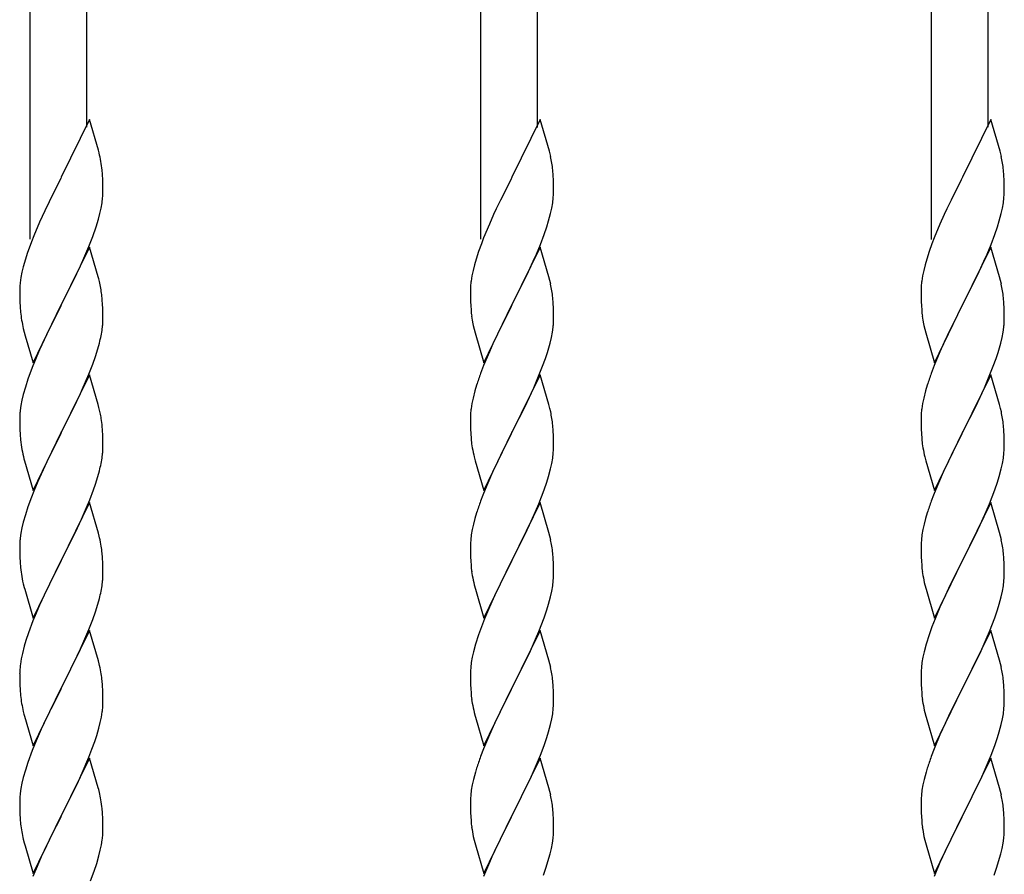
# Model space of a CAD drawing. Extents: x 0 to 27500, y 0 to 20000.
# Drawn here: x 1261 to 1514, y 15841 to 16061 of the extents above; entities that cross this region are included whole.
import ezdxf

# ---------------------------------------------------------------- set-up
doc = ezdxf.new("R2010")
doc.units = 0
doc.layers.add('YKK_A1', color=4, linetype='CONTINUOUS')

msp = doc.modelspace()

# ---------------------------------------------------------------- linework, layer by layer
at = {"layer": 'YKK_A1', "linetype": 'Continuous', "ltscale": 1.5}
for p, q in [((1263.19, 16163.5), (1263.12, 16004.58)), ((1277.78, 16033.44), (1277.84, 16163.5)), ((1379.19, 16163.5), (1379.13, 16004.66)), ((1393.78, 16033.37), (1393.84, 16163.5)), ((1495.2, 16163.5), (1495.13, 16004.57)), ((1509.78, 16033.44), (1509.84, 16163.5)), ((1278.47, 16035.42), (1271.24, 16020.56)), ((1280.8, 16027.53), (1278.47, 16035.42)), ((1394.47, 16035.42), (1387.24, 16020.56)), ((1396.86, 16027.29), (1394.47, 16035.42)), ((1510.47, 16035.42), (1503.24, 16020.56)), ((1512.86, 16027.29), (1510.47, 16035.42)), ((1280.98, 16026.82), (1280.8, 16027.53)), ((1397.2, 16025.88), (1396.86, 16027.29)), ((1513.2, 16025.88), (1512.86, 16027.29)), ((1271.07, 16020.23), (1269.56, 16017.26)), ((1271.24, 16020.56), (1271.07, 16020.23)), ((1281.83, 16021.31), (1281.74, 16022.42)), ((1281.91, 16019.77), (1281.83, 16021.31)), ((1387.24, 16020.56), (1386.9, 16019.89)), ((1397.85, 16021.01), (1397.74, 16022.42)), ((1397.91, 16019.77), (1397.85, 16021.01)), ((1503.24, 16020.56), (1502.9, 16019.89)), ((1513.85, 16021.01), (1513.74, 16022.42)), ((1513.91, 16019.77), (1513.85, 16021.01)), ((1281.94, 16018.76), (1281.91, 16019.77)), ((1281.96, 16017.67), (1281.94, 16018.76)), ((1281.96, 16016.89), (1281.96, 16017.67)), ((1386.9, 16019.89), (1384.29, 16014.7)), ((1397.96, 16018.04), (1397.91, 16019.77)), ((1397.96, 16016.89), (1397.96, 16018.04)), ((1502.9, 16019.89), (1500.29, 16014.7)), ((1513.96, 16018.04), (1513.91, 16019.77)), ((1513.96, 16016.89), (1513.96, 16018.04)), ((1269.56, 16017.26), (1268.07, 16014.25)), ((1281.72, 16013.97), (1281.88, 16015.27)), ((1281.96, 16016.5), (1281.96, 16016.89)), ((1397.72, 16013.97), (1397.88, 16015.27)), ((1397.88, 16015.27), (1397.94, 16016.1)), ((1397.94, 16016.1), (1397.96, 16016.89)), ((1513.72, 16013.97), (1513.88, 16015.27)), ((1513.88, 16015.27), (1513.94, 16016.1)), ((1513.94, 16016.1), (1513.96, 16016.89)), ((1268.07, 16014.25), (1266.96, 16011.92)), ((1281.16, 16011.22), (1281.48, 16012.62)), ((1281.48, 16012.62), (1281.72, 16013.97)), ((1383.19, 16012.4), (1382.52, 16010.96)), ((1384.29, 16014.7), (1383.19, 16012.4)), ((1397.17, 16011.22), (1397.48, 16012.62)), ((1397.48, 16012.62), (1397.72, 16013.97)), ((1499.19, 16012.4), (1498.52, 16010.96)), ((1500.29, 16014.7), (1499.19, 16012.4)), ((1513.16, 16011.22), (1513.48, 16012.62)), ((1513.48, 16012.62), (1513.72, 16013.97)), ((1266.96, 16011.92), (1265.63, 16009)), ((1280.79, 16009.78), (1281.16, 16011.22)), ((1382.52, 16010.96), (1381.41, 16008.5)), ((1396.65, 16009.3), (1397.17, 16011.22)), ((1498.52, 16010.96), (1497.41, 16008.5)), ((1512.65, 16009.3), (1513.16, 16011.22)), ((1265.63, 16009), (1264.14, 16005.48)), ((1279.32, 16005.31), (1280.19, 16007.82)), ((1280.19, 16007.82), (1280.79, 16009.78)), ((1381.41, 16008.5), (1379.94, 16004.97)), ((1395.51, 16005.81), (1396.19, 16007.82)), ((1396.19, 16007.82), (1396.65, 16009.3)), ((1497.41, 16008.5), (1495.94, 16004.97)), ((1511.5, 16005.81), (1512.19, 16007.82)), ((1512.19, 16007.82), (1512.65, 16009.3)), ((1264.14, 16005.48), (1263.54, 16003.96)), ((1278.34, 16002.77), (1279.32, 16005.31)), ((1379.94, 16004.97), (1379.35, 16003.45)), ((1394.55, 16003.28), (1395.51, 16005.81)), ((1495.94, 16004.97), (1495.35, 16003.45)), ((1510.55, 16003.28), (1511.5, 16005.81)), ((1263.54, 16003.96), (1262.46, 16000.93)), ((1278.47, 16002.55), (1271.24, 15987.69)), ((1277.07, 15999.75), (1278.34, 16002.77)), ((1280.73, 15994.9), (1278.47, 16002.55)), ((1379.35, 16003.45), (1378.63, 16001.43)), ((1394.47, 16002.55), (1387.24, 15987.69)), ((1393.51, 16000.75), (1394.55, 16003.28)), ((1396.73, 15994.9), (1394.47, 16002.55)), ((1495.35, 16003.45), (1494.63, 16001.43)), ((1510.47, 16002.55), (1503.24, 15987.69)), ((1509.51, 16000.75), (1510.55, 16003.28)), ((1512.73, 15994.9), (1510.47, 16002.55)), ((1262.46, 16000.93), (1261.99, 15999.45)), ((1276.19, 15997.78), (1277.07, 15999.75)), ((1378.63, 16001.43), (1377.99, 15999.45)), ((1391.52, 15996.33), (1393.07, 15999.75)), ((1393.07, 15999.75), (1393.51, 16000.75)), ((1494.63, 16001.43), (1493.99, 15999.45)), ((1507.52, 15996.33), (1509.07, 15999.75)), ((1509.07, 15999.75), (1509.51, 16000.75)), ((1261.44, 15997.51), (1261.1, 15996.09)), ((1261.99, 15999.45), (1261.44, 15997.51)), ((1274.41, 15994.01), (1276.19, 15997.78)), ((1377.57, 15997.99), (1377.21, 15996.56)), ((1377.99, 15999.45), (1377.57, 15997.99)), ((1493.57, 15997.99), (1493.21, 15996.56)), ((1493.99, 15999.45), (1493.57, 15997.99)), ((1260.84, 15994.73), (1260.65, 15993.41)), ((1261.1, 15996.09), (1260.84, 15994.73)), ((1280.86, 15994.42), (1280.73, 15994.9)), ((1376.92, 15995.18), (1376.7, 15993.84)), ((1377.21, 15996.56), (1376.92, 15995.18)), ((1389.13, 15991.41), (1391.52, 15996.33)), ((1396.98, 15993.95), (1396.73, 15994.9)), ((1492.92, 15995.18), (1492.7, 15993.84)), ((1493.21, 15996.56), (1492.92, 15995.18)), ((1505.13, 15991.41), (1507.52, 15996.33)), ((1512.98, 15993.95), (1512.73, 15994.9)), ((1260.54, 15992.16), (1260.52, 15991.36)), ((1271.41, 15988.02), (1274.41, 15994.01)), ((1281.04, 15993.71), (1280.86, 15994.42)), ((1376.57, 15992.57), (1376.53, 15991.75)), ((1397.2, 15993.01), (1396.98, 15993.95)), ((1492.57, 15992.57), (1492.53, 15991.75)), ((1513.2, 15993.01), (1512.98, 15993.95)), ((1260.52, 15991.36), (1260.53, 15990.21)), ((1260.53, 15990.21), (1260.57, 15988.49)), ((1281.79, 15989.01), (1281.65, 15990.34)), ((1376.53, 15991.75), (1376.52, 15991.36)), ((1376.52, 15991.36), (1376.54, 15989.5)), ((1387.41, 15988.02), (1389.13, 15991.41)), ((1397.85, 15988.14), (1397.74, 15989.55)), ((1492.53, 15991.75), (1492.52, 15991.36)), ((1492.52, 15991.36), (1492.54, 15989.5)), ((1503.41, 15988.02), (1505.13, 15991.41)), ((1513.85, 15988.14), (1513.74, 15989.55)), ((1260.57, 15988.49), (1260.63, 15987.24)), ((1260.63, 15987.24), (1260.74, 15985.83)), ((1264.02, 15972.83), (1271.24, 15987.69)), ((1271.07, 15987.36), (1268.94, 15983.14)), ((1271.24, 15987.69), (1271.07, 15987.36)), ((1271.24, 15987.69), (1271.41, 15988.02)), ((1281.87, 15987.84), (1281.79, 15989.01)), ((1281.91, 15986.9), (1281.87, 15987.84)), ((1376.54, 15989.5), (1376.57, 15988.49)), ((1376.57, 15988.49), (1376.62, 15987.54)), ((1376.62, 15987.54), (1376.7, 15986.38)), ((1380.02, 15972.83), (1387.24, 15987.69)), ((1386.9, 15987.02), (1384.08, 15981.38)), ((1387.24, 15987.69), (1386.9, 15987.02)), ((1387.24, 15987.69), (1387.41, 15988.02)), ((1397.91, 15986.9), (1397.85, 15988.14)), ((1492.54, 15989.5), (1492.57, 15988.49)), ((1492.57, 15988.49), (1492.62, 15987.54)), ((1492.62, 15987.54), (1492.7, 15986.38)), ((1496.02, 15972.83), (1503.24, 15987.69)), ((1502.9, 15987.02), (1500.07, 15981.38)), ((1503.24, 15987.69), (1502.9, 15987.02)), ((1503.24, 15987.69), (1503.41, 15988.02)), ((1513.91, 15986.9), (1513.85, 15988.14)), ((1281.94, 15985.89), (1281.91, 15986.9)), ((1281.96, 15984.8), (1281.94, 15985.89)), ((1281.96, 15984.02), (1281.96, 15984.8)), ((1376.86, 15984.79), (1377.01, 15983.8)), ((1397.96, 15985.17), (1397.91, 15986.9)), ((1397.96, 15984.02), (1397.96, 15985.17)), ((1492.86, 15984.79), (1493.01, 15983.8)), ((1513.96, 15985.17), (1513.91, 15986.9)), ((1513.96, 15984.02), (1513.96, 15985.17)), ((1268.94, 15983.14), (1267.41, 15980)), ((1281.72, 15981.1), (1281.88, 15982.39)), ((1281.96, 15983.63), (1281.96, 15984.02)), ((1377.01, 15983.8), (1377.19, 15982.85)), ((1377.19, 15982.85), (1377.28, 15982.38)), ((1377.28, 15982.38), (1377.5, 15981.44)), ((1397.65, 15980.65), (1397.84, 15981.97)), ((1397.94, 15983.22), (1397.96, 15984.02)), ((1493.01, 15983.8), (1493.19, 15982.85)), ((1493.19, 15982.85), (1493.28, 15982.38)), ((1493.28, 15982.38), (1493.5, 15981.44)), ((1513.65, 15980.65), (1513.84, 15981.97)), ((1513.94, 15983.22), (1513.96, 15984.02)), ((1261.45, 15981.67), (1261.69, 15980.72)), ((1261.69, 15980.72), (1261.96, 15979.74)), ((1261.96, 15979.74), (1264.02, 15972.83)), ((1267.41, 15980), (1265.63, 15976.13)), ((1281.48, 15979.75), (1281.72, 15981.1)), ((1377.5, 15981.44), (1377.75, 15980.48)), ((1377.75, 15980.48), (1380.02, 15972.83)), ((1384.08, 15981.38), (1382.52, 15978.09)), ((1397.38, 15979.29), (1397.65, 15980.65)), ((1493.5, 15981.44), (1493.75, 15980.48)), ((1493.75, 15980.48), (1496.02, 15972.83)), ((1500.07, 15981.38), (1498.52, 15978.09)), ((1513.38, 15979.29), (1513.65, 15980.65)), ((1280.65, 15976.42), (1281.05, 15977.87)), ((1382.52, 15978.09), (1381.41, 15975.63)), ((1397.05, 15977.87), (1397.38, 15979.29)), ((1498.52, 15978.09), (1497.41, 15975.63)), ((1513.05, 15977.87), (1513.38, 15979.29)), ((1265.63, 15976.13), (1264.77, 15974.12)), ((1279.32, 15972.44), (1280.03, 15974.45)), ((1280.03, 15974.45), (1280.65, 15976.42)), ((1381.41, 15975.63), (1379.94, 15972.1)), ((1395.86, 15973.95), (1396.35, 15975.44)), ((1497.41, 15975.63), (1495.94, 15972.1)), ((1511.86, 15973.95), (1512.35, 15975.44)), ((1264.77, 15974.12), (1263.74, 15971.59)), ((1278.34, 15969.9), (1279.32, 15972.44)), ((1379.94, 15972.1), (1379.17, 15970.07)), ((1393.93, 15968.89), (1395.13, 15971.93)), ((1395.13, 15971.93), (1395.86, 15973.95)), ((1495.94, 15972.1), (1495.17, 15970.07)), ((1509.93, 15968.89), (1511.13, 15971.93)), ((1511.13, 15971.93), (1511.86, 15973.95)), ((1263.74, 15971.59), (1262.63, 15968.56)), ((1278.47, 15969.68), (1271.24, 15954.82)), ((1276.63, 15965.89), (1278.34, 15969.9)), ((1280.73, 15962.04), (1278.47, 15969.68)), ((1394.47, 15969.68), (1387.24, 15954.82)), ((1396.73, 15962.04), (1394.47, 15969.68)), ((1510.47, 15969.68), (1503.24, 15954.82)), ((1512.73, 15962.04), (1510.47, 15969.68)), ((1262.63, 15968.56), (1261.99, 15966.57)), ((1378.14, 15967.07), (1377.7, 15965.6)), ((1392.86, 15966.38), (1393.93, 15968.89)), ((1494.14, 15967.07), (1493.7, 15965.6)), ((1508.86, 15966.38), (1509.93, 15968.89)), ((1261.44, 15964.63), (1261.1, 15963.22)), ((1261.99, 15966.57), (1261.44, 15964.63)), ((1274.41, 15961.14), (1276.19, 15964.91)), ((1276.19, 15964.91), (1276.63, 15965.89)), ((1377.7, 15965.6), (1377.21, 15963.69)), ((1391.75, 15963.94), (1392.86, 15966.38)), ((1493.7, 15965.6), (1493.21, 15963.69)), ((1507.75, 15963.94), (1508.86, 15966.38)), ((1260.84, 15961.85), (1260.65, 15960.54)), ((1261.1, 15963.22), (1260.84, 15961.85)), ((1280.92, 15961.32), (1280.73, 15962.04)), ((1376.92, 15962.3), (1376.7, 15960.97)), ((1377.21, 15963.69), (1376.92, 15962.3)), ((1390.63, 15961.59), (1391.75, 15963.94)), ((1396.98, 15961.08), (1396.73, 15962.04)), ((1492.92, 15962.3), (1492.7, 15960.97)), ((1493.21, 15963.69), (1492.92, 15962.3)), ((1506.63, 15961.59), (1507.75, 15963.94)), ((1512.98, 15961.08), (1512.73, 15962.04)), ((1260.54, 15959.28), (1260.52, 15958.48)), ((1271.41, 15955.15), (1274.41, 15961.14)), ((1281.25, 15959.91), (1280.92, 15961.32)), ((1376.57, 15959.7), (1376.53, 15958.88)), ((1389.13, 15958.54), (1390.63, 15961.59)), ((1397.2, 15960.14), (1396.98, 15961.08)), ((1492.57, 15959.7), (1492.53, 15958.88)), ((1505.13, 15958.54), (1506.63, 15961.59)), ((1513.2, 15960.14), (1512.98, 15961.08)), ((1260.52, 15958.48), (1260.53, 15957.34)), ((1260.53, 15957.34), (1260.57, 15955.61)), ((1376.53, 15958.88), (1376.52, 15958.48)), ((1376.52, 15958.48), (1376.54, 15956.62)), ((1376.54, 15956.62), (1376.57, 15955.61)), ((1387.41, 15955.15), (1389.13, 15958.54)), ((1397.85, 15955.27), (1397.74, 15956.69)), ((1492.53, 15958.88), (1492.52, 15958.48)), ((1492.52, 15958.48), (1492.54, 15956.62)), ((1492.54, 15956.62), (1492.57, 15955.61)), ((1503.41, 15955.15), (1505.13, 15958.54)), ((1513.85, 15955.27), (1513.74, 15956.69)), ((1260.57, 15955.61), (1260.63, 15954.37)), ((1260.63, 15954.37), (1260.74, 15952.96)), ((1264.02, 15939.96), (1271.24, 15954.82)), ((1271.07, 15954.49), (1268.94, 15950.27)), ((1271.24, 15954.82), (1271.07, 15954.49)), ((1271.24, 15954.82), (1271.41, 15955.15)), ((1281.83, 15955.57), (1281.77, 15956.41)), ((1281.91, 15954.03), (1281.83, 15955.57)), ((1376.57, 15955.61), (1376.62, 15954.67)), ((1376.62, 15954.67), (1376.72, 15953.23)), ((1380.02, 15939.96), (1387.24, 15954.82)), ((1387.07, 15954.49), (1384.29, 15948.96)), ((1387.24, 15954.82), (1387.07, 15954.49)), ((1387.24, 15954.82), (1387.41, 15955.15)), ((1397.91, 15954.03), (1397.85, 15955.27)), ((1492.57, 15955.61), (1492.62, 15954.67)), ((1492.62, 15954.67), (1492.72, 15953.23)), ((1496.02, 15939.96), (1503.24, 15954.82)), ((1503.07, 15954.49), (1500.29, 15948.96)), ((1503.24, 15954.82), (1503.07, 15954.49)), ((1503.24, 15954.82), (1503.41, 15955.15)), ((1513.91, 15954.03), (1513.85, 15955.27)), ((1281.94, 15953.02), (1281.91, 15954.03)), ((1281.96, 15951.93), (1281.94, 15953.02)), ((1281.96, 15951.16), (1281.96, 15951.93)), ((1376.72, 15953.23), (1376.86, 15951.92)), ((1376.86, 15951.92), (1377.01, 15950.93)), ((1397.96, 15952.3), (1397.91, 15954.03)), ((1397.96, 15951.16), (1397.96, 15952.3)), ((1492.72, 15953.23), (1492.86, 15951.92)), ((1492.86, 15951.92), (1493.01, 15950.93)), ((1513.96, 15952.3), (1513.91, 15954.03)), ((1513.96, 15951.16), (1513.96, 15952.3)), ((1268.94, 15950.27), (1267.41, 15947.13)), ((1281.72, 15948.23), (1281.88, 15949.53)), ((1281.96, 15950.76), (1281.96, 15951.16)), ((1397.72, 15948.23), (1397.88, 15949.53)), ((1397.88, 15949.53), (1397.94, 15950.36)), ((1397.94, 15950.36), (1397.96, 15951.16)), ((1513.72, 15948.23), (1513.88, 15949.53)), ((1513.88, 15949.53), (1513.94, 15950.36)), ((1513.94, 15950.36), (1513.96, 15951.16)), ((1261.62, 15948.09), (1261.75, 15947.61)), ((1261.75, 15947.61), (1264.02, 15939.96)), ((1267.41, 15947.13), (1265.2, 15942.26)), ((1281.48, 15946.88), (1281.72, 15948.23)), ((1377.5, 15948.56), (1377.75, 15947.61)), ((1377.75, 15947.61), (1380.02, 15939.96)), ((1384.29, 15948.96), (1382.97, 15946.18)), ((1397.17, 15945.48), (1397.48, 15946.88)), ((1397.48, 15946.88), (1397.72, 15948.23)), ((1493.5, 15948.56), (1493.75, 15947.61)), ((1493.75, 15947.61), (1496.02, 15939.96)), ((1500.29, 15948.96), (1498.97, 15946.18)), ((1513.16, 15945.48), (1513.48, 15946.88)), ((1513.48, 15946.88), (1513.72, 15948.23)), ((1280.65, 15943.56), (1281.05, 15945.01)), ((1382.52, 15945.22), (1380.77, 15941.26)), ((1382.97, 15946.18), (1382.52, 15945.22)), ((1396.65, 15943.56), (1397.17, 15945.48)), ((1498.52, 15945.22), (1496.77, 15941.26)), ((1498.97, 15946.18), (1498.52, 15945.22)), ((1512.65, 15943.56), (1513.16, 15945.48)), ((1265.2, 15942.26), (1264.14, 15939.74)), ((1279.5, 15940.07), (1280.03, 15941.58)), ((1280.03, 15941.58), (1280.65, 15943.56)), ((1395.51, 15940.07), (1396.19, 15942.08)), ((1396.19, 15942.08), (1396.65, 15943.56)), ((1511.5, 15940.07), (1512.19, 15942.08)), ((1512.19, 15942.08), (1512.65, 15943.56)), ((1264.14, 15939.74), (1263.54, 15938.22)), ((1278.55, 15937.54), (1279.5, 15940.07)), ((1380.77, 15941.26), (1379.74, 15938.73)), ((1394.14, 15936.53), (1395.51, 15940.07)), ((1496.77, 15941.26), (1495.74, 15938.73)), ((1510.14, 15936.53), (1511.5, 15940.07)), ((1263.54, 15938.22), (1262.63, 15935.7)), ((1278.47, 15936.81), (1271.24, 15921.95)), ((1277.72, 15935.52), (1278.55, 15937.54)), ((1280.8, 15928.92), (1278.47, 15936.81)), ((1379.74, 15938.73), (1379.17, 15937.21)), ((1394.47, 15936.81), (1387.24, 15921.95)), ((1393.29, 15934.51), (1394.14, 15936.53)), ((1396.73, 15929.16), (1394.47, 15936.81)), ((1495.74, 15938.73), (1495.17, 15937.21)), ((1510.47, 15936.81), (1503.24, 15921.95)), ((1509.29, 15934.51), (1510.14, 15936.53)), ((1512.73, 15929.16), (1510.47, 15936.81)), ((1262.63, 15935.7), (1261.99, 15933.71)), ((1276.41, 15932.53), (1277.72, 15935.52)), ((1378.14, 15934.2), (1377.7, 15932.73)), ((1391.75, 15931.07), (1393.29, 15934.51)), ((1494.14, 15934.2), (1493.7, 15932.73)), ((1507.75, 15931.07), (1509.29, 15934.51)), ((1261.44, 15931.77), (1261.1, 15930.36)), ((1261.99, 15933.71), (1261.44, 15931.77)), ((1274.85, 15929.18), (1276.41, 15932.53)), ((1377.32, 15931.29), (1377.01, 15929.89)), ((1377.7, 15932.73), (1377.32, 15931.29)), ((1493.32, 15931.29), (1493.01, 15929.89)), ((1493.7, 15932.73), (1493.32, 15931.29)), ((1260.84, 15928.99), (1260.65, 15927.67)), ((1261.1, 15930.36), (1260.84, 15928.99)), ((1271.41, 15922.28), (1274.85, 15929.18)), ((1280.98, 15928.21), (1280.8, 15928.92)), ((1377.01, 15929.89), (1376.77, 15928.54)), ((1389.13, 15925.67), (1390.63, 15928.72)), ((1390.63, 15928.72), (1391.75, 15931.07)), ((1396.98, 15928.21), (1396.73, 15929.16)), ((1493.01, 15929.89), (1492.77, 15928.54)), ((1505.13, 15925.67), (1506.63, 15928.72)), ((1506.63, 15928.72), (1507.75, 15931.07)), ((1512.98, 15928.21), (1512.73, 15929.16)), ((1260.54, 15926.42), (1260.52, 15925.62)), ((1281.09, 15927.74), (1280.98, 15928.21)), ((1376.54, 15926.42), (1376.52, 15925.62)), ((1376.61, 15927.25), (1376.54, 15926.42)), ((1376.77, 15928.54), (1376.61, 15927.25)), ((1397.2, 15927.27), (1396.98, 15928.21)), ((1492.54, 15926.42), (1492.52, 15925.62)), ((1492.61, 15927.25), (1492.54, 15926.42)), ((1492.77, 15928.54), (1492.61, 15927.25)), ((1513.2, 15927.27), (1512.98, 15928.21)), ((1260.52, 15925.62), (1260.53, 15924.47)), ((1260.53, 15924.47), (1260.57, 15922.75)), ((1281.83, 15922.7), (1281.74, 15923.81)), ((1376.52, 15925.62), (1376.54, 15923.76)), ((1376.54, 15923.76), (1376.57, 15922.75)), ((1387.41, 15922.28), (1389.13, 15925.67)), ((1397.85, 15922.4), (1397.74, 15923.81)), ((1492.52, 15925.62), (1492.54, 15923.76)), ((1492.54, 15923.76), (1492.57, 15922.75)), ((1503.41, 15922.28), (1505.13, 15925.67)), ((1513.85, 15922.4), (1513.74, 15923.81)), ((1260.57, 15922.75), (1260.63, 15921.5)), ((1260.63, 15921.5), (1260.74, 15920.09)), ((1264.02, 15907.09), (1271.24, 15921.95)), ((1271.07, 15921.62), (1268.94, 15917.4)), ((1271.24, 15921.95), (1271.07, 15921.62)), ((1271.24, 15921.95), (1271.41, 15922.28)), ((1281.91, 15921.16), (1281.83, 15922.7)), ((1281.94, 15920.15), (1281.91, 15921.16)), ((1376.57, 15922.75), (1376.62, 15921.81)), ((1376.62, 15921.81), (1376.7, 15920.64)), ((1380.02, 15907.09), (1387.24, 15921.95)), ((1386.9, 15921.28), (1384.08, 15915.64)), ((1387.24, 15921.95), (1386.9, 15921.28)), ((1387.24, 15921.95), (1387.41, 15922.28)), ((1397.91, 15921.16), (1397.85, 15922.4)), ((1397.96, 15919.43), (1397.91, 15921.16)), ((1492.57, 15922.75), (1492.62, 15921.81)), ((1492.62, 15921.81), (1492.7, 15920.64)), ((1496.02, 15907.09), (1503.24, 15921.95)), ((1502.9, 15921.28), (1500.07, 15915.64)), ((1503.24, 15921.95), (1502.9, 15921.28)), ((1503.24, 15921.95), (1503.41, 15922.28)), ((1513.91, 15921.16), (1513.85, 15922.4)), ((1513.96, 15919.43), (1513.91, 15921.16)), ((1281.96, 15919.06), (1281.94, 15920.15)), ((1281.96, 15918.29), (1281.96, 15919.06)), ((1376.86, 15919.05), (1377.01, 15918.06)), ((1397.96, 15918.29), (1397.96, 15919.43)), ((1492.86, 15919.05), (1493.01, 15918.06)), ((1513.96, 15918.29), (1513.96, 15919.43)), ((1261.05, 15917.82), (1261.28, 15916.64)), ((1261.28, 15916.64), (1261.45, 15915.93)), ((1268.94, 15917.4), (1267.41, 15914.26)), ((1281.72, 15915.36), (1281.88, 15916.66)), ((1281.96, 15917.89), (1281.96, 15918.29)), ((1397.72, 15915.36), (1397.88, 15916.66)), ((1397.88, 15916.66), (1397.94, 15917.49)), ((1397.94, 15917.49), (1397.96, 15918.29)), ((1513.72, 15915.36), (1513.88, 15916.66)), ((1513.88, 15916.66), (1513.94, 15917.49)), ((1513.94, 15917.49), (1513.96, 15918.29)), ((1261.45, 15915.93), (1261.69, 15914.98)), ((1261.69, 15914.98), (1261.82, 15914.5)), ((1261.82, 15914.5), (1264.02, 15907.09)), ((1267.41, 15914.26), (1265.63, 15910.39)), ((1281.48, 15914.01), (1281.72, 15915.36)), ((1377.5, 15915.7), (1377.82, 15914.5)), ((1377.82, 15914.5), (1380.02, 15907.09)), ((1384.08, 15915.64), (1382.74, 15912.84)), ((1397.17, 15912.61), (1397.48, 15914.01)), ((1397.48, 15914.01), (1397.72, 15915.36)), ((1493.5, 15915.7), (1493.82, 15914.5)), ((1493.82, 15914.5), (1496.02, 15907.09)), ((1500.07, 15915.64), (1498.74, 15912.84)), ((1513.16, 15912.61), (1513.48, 15914.01)), ((1513.48, 15914.01), (1513.72, 15915.36)), ((1280.65, 15910.69), (1281.05, 15912.14)), ((1382.74, 15912.84), (1381.41, 15909.89)), ((1396.65, 15910.69), (1397.17, 15912.61)), ((1498.74, 15912.84), (1497.41, 15909.89)), ((1512.65, 15910.69), (1513.16, 15912.61)), ((1265.63, 15910.39), (1264.77, 15908.39)), ((1279.32, 15906.7), (1280.03, 15908.71)), ((1280.03, 15908.71), (1280.65, 15910.69)), ((1381.41, 15909.89), (1380.14, 15906.87)), ((1395.51, 15907.2), (1396.19, 15909.21)), ((1396.19, 15909.21), (1396.65, 15910.69)), ((1497.41, 15909.89), (1496.14, 15906.87)), ((1511.5, 15907.2), (1512.19, 15909.21)), ((1512.19, 15909.21), (1512.65, 15910.69)), ((1263.94, 15906.36), (1262.8, 15903.33)), ((1264.77, 15908.39), (1263.94, 15906.36)), ((1278.34, 15904.17), (1279.32, 15906.7)), ((1380.14, 15906.87), (1379.35, 15904.84)), ((1394.14, 15903.66), (1395.51, 15907.2)), ((1496.14, 15906.87), (1495.35, 15904.84)), ((1510.14, 15903.66), (1511.5, 15907.2)), ((1278.47, 15903.94), (1271.24, 15889.08)), ((1277.07, 15901.15), (1278.34, 15904.17)), ((1280.8, 15896.06), (1278.47, 15903.94)), ((1379.35, 15904.84), (1378.63, 15902.83)), ((1394.47, 15903.94), (1387.24, 15889.08)), ((1393.29, 15901.65), (1394.14, 15903.66)), ((1396.73, 15896.3), (1394.47, 15903.94)), ((1495.35, 15904.84), (1494.63, 15902.83)), ((1510.47, 15903.94), (1503.24, 15889.08)), ((1509.29, 15901.65), (1510.14, 15903.66)), ((1512.73, 15896.3), (1510.47, 15903.94)), ((1262.14, 15901.33), (1261.7, 15899.86)), ((1262.8, 15903.33), (1262.14, 15901.33)), ((1276.19, 15899.17), (1277.07, 15901.15)), ((1378.63, 15902.83), (1377.84, 15900.35)), ((1391.97, 15898.69), (1393.29, 15901.65)), ((1494.63, 15902.83), (1493.84, 15900.35)), ((1507.97, 15898.69), (1509.29, 15901.65)), ((1261.7, 15899.86), (1261.21, 15897.95)), ((1274.41, 15895.4), (1276.19, 15899.17)), ((1377.32, 15898.42), (1377.01, 15897.02)), ((1377.84, 15900.35), (1377.32, 15898.42)), ((1391.3, 15897.25), (1391.97, 15898.69)), ((1493.32, 15898.42), (1493.01, 15897.02)), ((1493.84, 15900.35), (1493.32, 15898.42)), ((1507.3, 15897.25), (1507.97, 15898.69)), ((1260.92, 15896.57), (1260.7, 15895.23)), ((1261.21, 15897.95), (1260.92, 15896.57)), ((1280.98, 15895.34), (1280.8, 15896.06)), ((1377.01, 15897.02), (1376.77, 15895.67)), ((1390.19, 15894.95), (1391.3, 15897.25)), ((1396.98, 15895.34), (1396.73, 15896.3)), ((1493.01, 15897.02), (1492.77, 15895.67)), ((1506.19, 15894.95), (1507.3, 15897.25)), ((1512.98, 15895.34), (1512.73, 15896.3)), ((1271.41, 15889.42), (1274.41, 15895.4)), ((1281.09, 15894.87), (1280.98, 15895.34)), ((1376.54, 15893.55), (1376.52, 15892.75)), ((1376.61, 15894.38), (1376.54, 15893.55)), ((1376.77, 15895.67), (1376.61, 15894.38)), ((1387.41, 15889.42), (1390.19, 15894.95)), ((1397.2, 15894.4), (1396.98, 15895.34)), ((1492.54, 15893.55), (1492.52, 15892.75)), ((1492.61, 15894.38), (1492.54, 15893.55)), ((1492.77, 15895.67), (1492.61, 15894.38)), ((1503.41, 15889.42), (1506.19, 15894.95)), ((1513.2, 15894.4), (1512.98, 15895.34)), ((1260.52, 15892.75), (1260.53, 15891.6)), ((1260.53, 15891.6), (1260.57, 15889.88)), ((1281.83, 15889.83), (1281.74, 15890.95)), ((1376.52, 15892.75), (1376.54, 15890.89)), ((1376.54, 15890.89), (1376.57, 15889.88)), ((1397.85, 15889.53), (1397.74, 15890.95)), ((1492.52, 15892.75), (1492.54, 15890.89)), ((1492.54, 15890.89), (1492.57, 15889.88)), ((1513.85, 15889.53), (1513.74, 15890.95)), ((1260.57, 15889.88), (1260.63, 15888.64)), ((1260.63, 15888.64), (1260.74, 15887.22)), ((1264.02, 15874.22), (1271.24, 15889.08)), ((1271.07, 15888.75), (1268.51, 15883.66)), ((1271.24, 15889.08), (1271.07, 15888.75)), ((1271.24, 15889.08), (1271.41, 15889.42)), ((1281.91, 15888.29), (1281.83, 15889.83)), ((1281.94, 15887.28), (1281.91, 15888.29)), ((1376.57, 15889.88), (1376.62, 15888.94)), ((1376.62, 15888.94), (1376.7, 15887.77)), ((1380.02, 15874.22), (1387.24, 15889.08)), ((1387.07, 15888.75), (1384.08, 15882.77)), ((1387.24, 15889.08), (1387.07, 15888.75)), ((1387.24, 15889.08), (1387.41, 15889.42)), ((1397.91, 15888.29), (1397.85, 15889.53)), ((1397.96, 15886.56), (1397.91, 15888.29)), ((1492.57, 15889.88), (1492.62, 15888.94)), ((1492.62, 15888.94), (1492.7, 15887.77)), ((1496.02, 15874.22), (1503.24, 15889.08)), ((1503.07, 15888.75), (1500.07, 15882.77)), ((1503.24, 15889.08), (1503.07, 15888.75)), ((1503.24, 15889.08), (1503.41, 15889.42)), ((1513.91, 15888.29), (1513.85, 15889.53)), ((1513.96, 15886.56), (1513.91, 15888.29)), ((1281.96, 15886.19), (1281.94, 15887.28)), ((1281.96, 15885.42), (1281.96, 15886.19)), ((1376.86, 15886.18), (1377.01, 15885.19)), ((1397.96, 15885.42), (1397.96, 15886.56)), ((1492.86, 15886.18), (1493.01, 15885.19)), ((1513.96, 15885.42), (1513.96, 15886.56)), ((1268.51, 15883.66), (1267.19, 15880.92)), ((1397.72, 15882.49), (1397.88, 15883.79)), ((1397.88, 15883.79), (1397.94, 15884.62)), ((1397.94, 15884.62), (1397.96, 15885.42)), ((1513.72, 15882.49), (1513.88, 15883.79)), ((1513.88, 15883.79), (1513.94, 15884.62)), ((1513.94, 15884.62), (1513.96, 15885.42)), ((1261.45, 15883.06), (1261.62, 15882.35)), ((1261.62, 15882.35), (1261.75, 15881.87)), ((1261.75, 15881.87), (1264.02, 15874.22)), ((1267.19, 15880.92), (1266.07, 15878.51)), ((1281.28, 15880.21), (1281.57, 15881.6)), ((1281.57, 15881.6), (1281.78, 15882.93)), ((1377.5, 15882.83), (1377.75, 15881.87)), ((1377.75, 15881.87), (1377.82, 15881.63)), ((1377.82, 15881.63), (1380.02, 15874.22)), ((1384.08, 15882.77), (1382.74, 15879.97)), ((1397.17, 15879.74), (1397.48, 15881.14)), ((1397.48, 15881.14), (1397.72, 15882.49)), ((1493.5, 15882.83), (1493.75, 15881.87)), ((1493.75, 15881.87), (1493.82, 15881.63)), ((1493.82, 15881.63), (1496.02, 15874.22)), ((1500.07, 15882.77), (1498.74, 15879.97)), ((1513.16, 15879.74), (1513.48, 15881.14)), ((1513.48, 15881.14), (1513.72, 15882.49)), ((1266.07, 15878.51), (1264.77, 15875.52)), ((1280.35, 15876.84), (1280.92, 15878.79)), ((1280.92, 15878.79), (1281.28, 15880.21)), ((1382.74, 15879.97), (1381.41, 15877.02)), ((1396.65, 15877.82), (1397.17, 15879.74)), ((1498.74, 15879.97), (1497.41, 15877.02)), ((1512.65, 15877.82), (1513.16, 15879.74)), ((1264.77, 15875.52), (1263.74, 15872.99)), ((1279.86, 15875.34), (1280.35, 15876.84)), ((1381.41, 15877.02), (1379.94, 15873.49)), ((1395.51, 15874.34), (1396.19, 15876.34)), ((1396.19, 15876.34), (1396.65, 15877.82)), ((1497.41, 15877.02), (1495.94, 15873.49)), ((1511.5, 15874.34), (1512.19, 15876.34)), ((1512.19, 15876.34), (1512.65, 15877.82)), ((1263.74, 15872.99), (1262.63, 15869.96)), ((1278.34, 15871.3), (1279.13, 15873.33)), ((1279.13, 15873.33), (1279.86, 15875.34)), ((1379.94, 15873.49), (1379.17, 15871.47)), ((1394.55, 15871.8), (1395.51, 15874.34)), ((1495.94, 15873.49), (1495.17, 15871.47)), ((1510.55, 15871.8), (1511.5, 15874.34)), ((1278.47, 15871.07), (1271.24, 15856.21)), ((1276.63, 15867.28), (1278.34, 15871.3)), ((1280.73, 15863.43), (1278.47, 15871.07)), ((1394.47, 15871.07), (1387.24, 15856.21)), ((1393.29, 15868.78), (1394.55, 15871.8)), ((1396.73, 15863.43), (1394.47, 15871.07)), ((1510.47, 15871.07), (1503.24, 15856.21)), ((1509.29, 15868.78), (1510.55, 15871.8)), ((1512.73, 15863.43), (1510.47, 15871.07)), ((1261.99, 15867.97), (1261.44, 15866.03)), ((1262.63, 15869.96), (1261.99, 15867.97)), ((1378.14, 15868.46), (1377.84, 15867.48)), ((1391.97, 15865.82), (1393.29, 15868.78)), ((1494.14, 15868.46), (1493.84, 15867.48)), ((1507.97, 15865.82), (1509.29, 15868.78)), ((1261.44, 15866.03), (1261.1, 15864.62)), ((1275.3, 15864.38), (1276.63, 15867.28)), ((1377.32, 15865.55), (1377.01, 15864.16)), ((1377.84, 15867.48), (1377.32, 15865.55)), ((1387.41, 15856.54), (1391.97, 15865.82)), ((1493.32, 15865.55), (1493.01, 15864.16)), ((1493.84, 15867.48), (1493.32, 15865.55)), ((1503.41, 15856.54), (1507.97, 15865.82)), ((1260.84, 15863.25), (1260.65, 15861.93)), ((1261.1, 15864.62), (1260.84, 15863.25)), ((1271.41, 15856.54), (1275.3, 15864.38)), ((1280.86, 15862.95), (1280.73, 15863.43)), ((1281.04, 15862.24), (1280.86, 15862.95)), ((1377.01, 15864.16), (1376.77, 15862.8)), ((1396.98, 15862.47), (1396.73, 15863.43)), ((1493.01, 15864.16), (1492.77, 15862.8)), ((1512.98, 15862.47), (1512.73, 15863.43)), ((1260.54, 15860.68), (1260.52, 15859.88)), ((1376.54, 15860.68), (1376.52, 15859.88)), ((1376.61, 15861.51), (1376.54, 15860.68)), ((1376.77, 15862.8), (1376.61, 15861.51)), ((1397.2, 15861.53), (1396.98, 15862.47)), ((1492.54, 15860.68), (1492.52, 15859.88)), ((1492.61, 15861.51), (1492.54, 15860.68)), ((1492.77, 15862.8), (1492.61, 15861.51)), ((1513.2, 15861.53), (1512.98, 15862.47)), ((1260.52, 15859.88), (1260.53, 15858.74)), ((1260.53, 15858.74), (1260.56, 15857.34)), ((1281.83, 15856.96), (1281.74, 15858.08)), ((1376.52, 15859.88), (1376.54, 15858.02)), ((1376.54, 15858.02), (1376.57, 15857.01)), ((1397.85, 15856.67), (1397.74, 15858.08)), ((1492.52, 15859.88), (1492.54, 15858.02)), ((1492.54, 15858.02), (1492.57, 15857.01)), ((1513.85, 15856.67), (1513.74, 15858.08)), ((1260.56, 15857.34), (1260.58, 15856.69)), ((1260.58, 15856.69), (1260.65, 15855.47)), ((1260.65, 15855.47), (1260.77, 15854.09)), ((1264.02, 15841.35), (1271.24, 15856.21)), ((1271.07, 15855.88), (1268.73, 15851.23)), ((1271.24, 15856.21), (1271.07, 15855.88)), ((1271.24, 15856.21), (1271.41, 15856.54)), ((1281.91, 15855.43), (1281.83, 15856.96)), ((1281.94, 15854.41), (1281.91, 15855.43)), ((1376.57, 15857.01), (1376.62, 15856.07)), ((1376.62, 15856.07), (1376.7, 15854.9)), ((1380.02, 15841.35), (1387.24, 15856.21)), ((1387.07, 15855.88), (1385.36, 15852.5)), ((1387.24, 15856.21), (1387.07, 15855.88)), ((1387.24, 15856.21), (1387.41, 15856.54)), ((1397.91, 15855.43), (1397.85, 15856.67)), ((1397.96, 15853.7), (1397.91, 15855.43)), ((1492.57, 15857.01), (1492.62, 15856.07)), ((1492.62, 15856.07), (1492.7, 15854.9)), ((1496.02, 15841.35), (1503.24, 15856.21)), ((1503.07, 15855.88), (1501.36, 15852.5)), ((1503.24, 15856.21), (1503.07, 15855.88)), ((1503.24, 15856.21), (1503.41, 15856.54)), ((1513.91, 15855.43), (1513.85, 15856.67)), ((1513.96, 15853.7), (1513.91, 15855.43)), ((1281.96, 15853.33), (1281.94, 15854.41)), ((1281.96, 15852.55), (1281.96, 15853.33)), ((1397.96, 15852.55), (1397.96, 15853.7)), ((1513.96, 15852.55), (1513.96, 15853.7)), ((1261.45, 15850.19), (1261.69, 15849.24)), ((1268.73, 15851.23), (1267.41, 15848.52)), ((1377.28, 15850.9), (1377.5, 15849.96)), ((1385.36, 15852.5), (1383.19, 15848.05)), ((1397.65, 15849.18), (1397.84, 15850.5)), ((1397.94, 15851.75), (1397.96, 15852.55)), ((1493.28, 15850.9), (1493.5, 15849.96)), ((1501.36, 15852.5), (1499.19, 15848.05)), ((1513.65, 15849.18), (1513.84, 15850.5)), ((1513.94, 15851.75), (1513.96, 15852.55)), ((1261.69, 15849.24), (1261.89, 15848.51)), ((1261.89, 15848.51), (1264.02, 15841.35)), ((1267.41, 15848.52), (1266.07, 15845.64)), ((1281.28, 15847.35), (1281.57, 15848.73)), ((1281.57, 15848.73), (1281.78, 15850.07)), ((1377.5, 15849.96), (1377.82, 15848.76)), ((1377.82, 15848.76), (1380.02, 15841.35)), ((1383.19, 15848.05), (1382.07, 15845.64)), ((1397.05, 15846.4), (1397.38, 15847.81)), ((1397.38, 15847.81), (1397.65, 15849.18)), ((1493.5, 15849.96), (1493.82, 15848.76)), ((1493.82, 15848.76), (1496.02, 15841.35)), ((1499.19, 15848.05), (1498.07, 15845.64)), ((1513.05, 15846.4), (1513.38, 15847.81)), ((1513.38, 15847.81), (1513.65, 15849.18)), ((1266.07, 15845.64), (1264.98, 15843.15)), ((1280.35, 15843.97), (1280.92, 15845.92)), ((1280.92, 15845.92), (1281.28, 15847.35)), ((1382.07, 15845.64), (1381.41, 15844.16)), ((1396.5, 15844.46), (1397.05, 15846.4)), ((1498.07, 15845.64), (1497.41, 15844.16)), ((1512.5, 15844.46), (1513.05, 15846.4)), ((1264.98, 15843.15), (1263.94, 15840.63)), ((1279.68, 15841.97), (1280.35, 15843.97)), ((1381.41, 15844.16), (1379.94, 15840.63)), ((1395.32, 15840.96), (1396.03, 15842.97)), ((1396.03, 15842.97), (1396.5, 15844.46)), ((1497.41, 15844.16), (1495.94, 15840.63)), ((1511.32, 15840.96), (1512.03, 15842.97)), ((1512.03, 15842.97), (1512.5, 15844.46)), ((1278.75, 15839.44), (1279.68, 15841.97))]:
    msp.add_line(p, q, dxfattribs=at)
for centre, radius, start, end in [((1244.77, 16018.29), 37.2, 6.3741, 13.2475), ((1355.73, 16017.17), 42.37, 9.5672, 11.859), ((1471.73, 16017.17), 42.37, 9.5672, 11.859), ((1352.88, 16017.69), 45.11, 6.0185, 8.3103), ((1468.88, 16017.69), 45.11, 6.0185, 8.3103), ((1251.17, 16017.79), 30.81, 355.2952, 357.5869), ((1291.97, 15990.15), 31.49, 174.0489, 176.3407), ((1239.24, 15984.34), 42.84, 8.0507, 12.6338), ((1408.51, 15989.86), 32.05, 172.8545, 175.1462), ((1355.73, 15984.3), 42.37, 9.5672, 11.859), ((1524.51, 15989.83), 32.06, 172.81, 175.1018), ((1471.73, 15984.3), 42.37, 9.5672, 11.859), ((1352.88, 15984.82), 45.11, 6.0185, 8.3103), ((1468.88, 15984.82), 45.11, 6.0185, 8.3103), ((1295.73, 15989.58), 35.19, 186.1216, 192.9951), ((1416.53, 15989.82), 39.98, 184.9391, 187.2308), ((1532.53, 15989.71), 39.97, 184.7787, 187.0705), ((1251.05, 15984.92), 30.94, 355.3096, 357.6013), ((1366.52, 15985.22), 31.49, 354.0716, 356.3633), ((1482.52, 15985.22), 31.49, 354.0716, 356.3633), ((1234.39, 15989.62), 48.11, 345.8651, 348.1568), ((1335.95, 15994.09), 63.21, 342.8387, 345.1304), ((1451.95, 15994.16), 63.23, 342.7842, 345.076), ((1453.77, 15942.91), 79.4, 159.9941, 162.2858), ((1569.77, 15942.82), 79.42, 159.9344, 162.2261), ((1291.97, 15957.27), 31.49, 174.0489, 176.3407), ((1245.51, 15952.6), 36.48, 9.2591, 11.5508), ((1408.51, 15956.99), 32.05, 172.8545, 175.1462), ((1355.61, 15951.43), 42.49, 9.5359, 11.8277), ((1524.51, 15956.96), 32.06, 172.81, 175.1018), ((1471.61, 15951.43), 42.49, 9.5359, 11.8277), ((1230.14, 15951.09), 51.9, 5.8833, 8.175), ((1353.01, 15951.96), 44.98, 6.0384, 8.3301), ((1469.01, 15951.96), 44.98, 6.0384, 8.3301), ((1301.73, 15957.83), 41.27, 186.7832, 193.6566), ((1251.05, 15952.06), 30.94, 355.3096, 357.6013), ((1436.38, 15962.02), 60.39, 190.5827, 192.8745), ((1552.38, 15961.99), 60.39, 190.5595, 192.8513), ((1234.52, 15956.75), 47.99, 345.8315, 348.1233), ((1453.77, 15910.04), 79.4, 159.9941, 162.2858), ((1569.77, 15909.96), 79.42, 159.9344, 162.2261), ((1291.97, 15924.41), 31.49, 174.0489, 176.3407), ((1227.93, 15916.2), 54.4, 9.9575, 12.2492), ((1355.73, 15918.56), 42.37, 9.5672, 11.859), ((1471.73, 15918.56), 42.37, 9.5672, 11.859), ((1236.88, 15919.01), 45.12, 6.113, 8.4048), ((1352.88, 15919.08), 45.11, 6.0185, 8.3103), ((1468.88, 15919.08), 45.11, 6.0185, 8.3103), ((1317.64, 15926.64), 57.27, 186.5686, 188.8604), ((1416.65, 15924.08), 40.1, 184.9202, 187.2119), ((1532.65, 15923.97), 40.09, 184.7603, 187.052), ((1251.17, 15919.18), 30.81, 355.2952, 357.5869), ((1436.38, 15929.15), 60.39, 190.5827, 192.8745), ((1552.38, 15929.13), 60.39, 190.5595, 192.8513), ((1234.52, 15923.88), 47.99, 345.8315, 348.1233), ((1290.79, 15892.19), 30.28, 176.6533, 178.9451), ((1292.51, 15891.25), 32.05, 172.8545, 175.1462), ((1228.06, 15883.33), 54.28, 9.9829, 12.2746), ((1355.73, 15885.7), 42.37, 9.5672, 11.859), ((1471.73, 15885.7), 42.37, 9.5672, 11.859), ((1236.88, 15886.14), 45.12, 6.113, 8.4048), ((1352.88, 15886.22), 45.11, 6.0185, 8.3103), ((1468.88, 15886.22), 45.11, 6.0185, 8.3103), ((1295.73, 15890.97), 35.19, 186.1216, 192.9951), ((1416.53, 15891.21), 39.98, 184.9391, 187.2308), ((1532.53, 15891.1), 39.97, 184.7787, 187.0705), ((1249.98, 15886.92), 32.05, 352.8545, 355.1462), ((1251.69, 15885.96), 30.27, 356.677, 358.9687), ((1436.38, 15896.28), 60.39, 190.5827, 192.8745), ((1552.38, 15896.26), 60.39, 190.5595, 192.8513), ((1453.77, 15844.3), 79.4, 159.9941, 162.2858), ((1569.77, 15844.22), 79.42, 159.9344, 162.2261), ((1291.97, 15858.67), 31.49, 174.0489, 176.3407), ((1234.11, 15851.46), 48.15, 10.6455, 12.9372), ((1224.84, 15851.49), 57.28, 6.6058, 8.8975), ((1355.73, 15852.83), 42.37, 9.5672, 11.859), ((1471.73, 15852.83), 42.37, 9.5672, 11.859), ((1353.01, 15853.35), 44.98, 6.0384, 8.3301), ((1469.01, 15853.35), 44.98, 6.0384, 8.3301), ((1293.54, 15857.74), 32.97, 186.3664, 193.2398), ((1416.53, 15858.34), 39.98, 184.9391, 187.2308), ((1437.44, 15862.6), 61.29, 188.7199, 191.0117), ((1532.53, 15858.23), 39.97, 184.7787, 187.0705), ((1553.44, 15862.6), 61.29, 188.7199, 191.0117), ((1249.98, 15854.05), 32.05, 352.8545, 355.1462), ((1251.69, 15853.1), 30.27, 356.677, 358.9687), ((1366.52, 15853.75), 31.49, 354.0716, 356.3633), ((1482.52, 15853.75), 31.49, 354.0716, 356.3633)]:
    msp.add_arc(centre, radius, start, end, dxfattribs=at)

doc.saveas('drawing.dxf')
